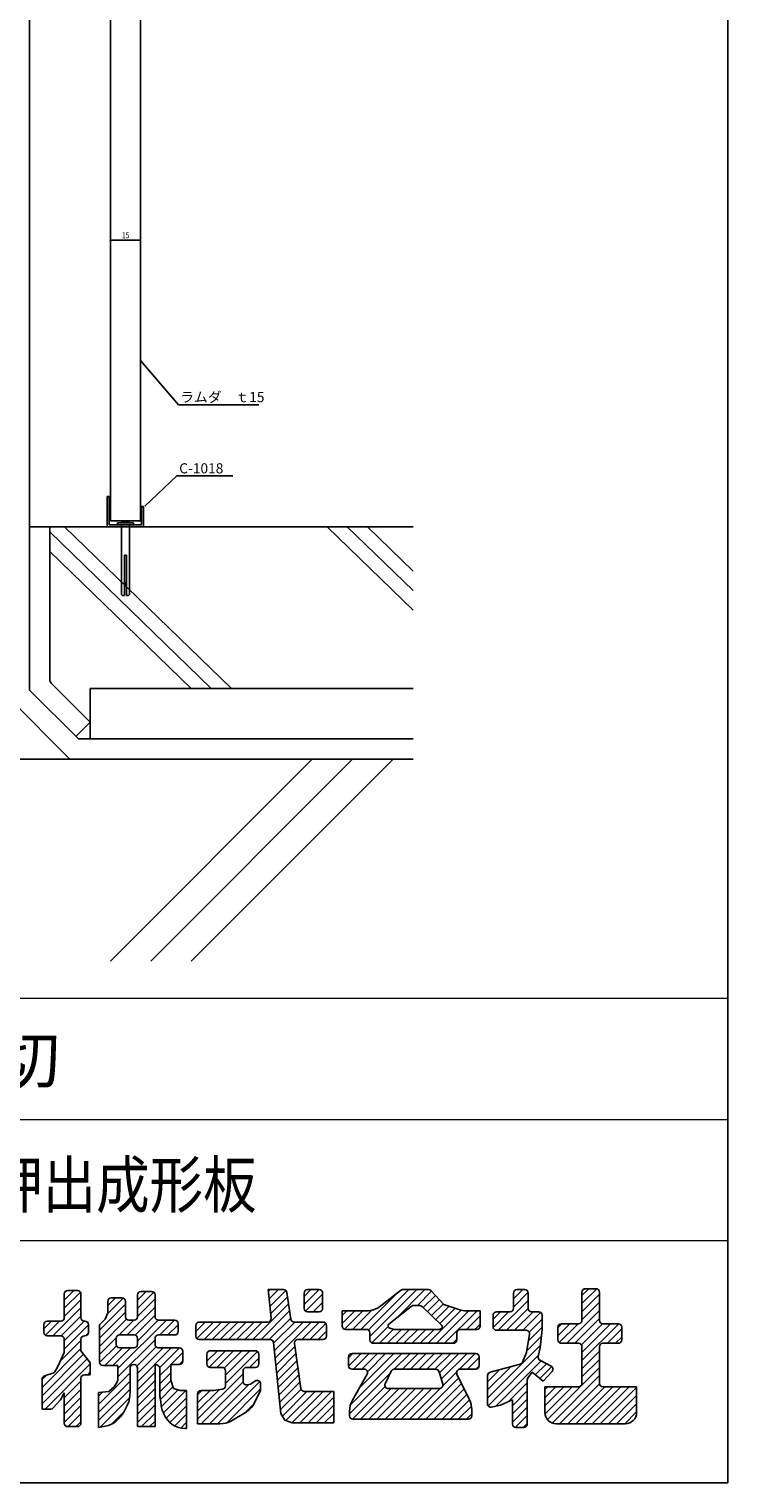
# Model space of a CAD drawing. Extents: x -378 to 382, y -323 to 898.
# Drawn here: x 35 to 382, y -323 to 397 of the extents above; entities that cross this region are included whole.
import ezdxf
from ezdxf.enums import TextEntityAlignment as Align

# ---------------------------------------------------------------- set-up
doc = ezdxf.new("R2010")
doc.units = 0
doc.header["$LTSCALE"] = 10
doc.header["$MEASUREMENT"] = 0
for name, color, linetype in [('GREEN', 3, 'CONTINUOUS'), ('SUN', 7, 'CONTINUOUS'), ('図面枠', 1, 'CONTINUOUS')]:
    doc.layers.add(name, color=color, linetype=linetype)
doc.layers.add('形状', color=7, linetype='CONTINUOUS', lineweight=15)
doc.styles.add('STAN1', font='simplex.shx', dxfattribs={"width": 0.8, "bigfont": 'bigfont.shx'})
doc.styles.get("Standard").update_dxf_attribs({"font": 'txt.shx', "bigfont": 'bigfont.shx'})
doc.styles.add('ＭＳ ゴシック', font='txt', dxfattribs={"width": 0.85})

msp = doc.modelspace()

# ---------------------------------------------------------------- linework, layer by layer
at = {"layer": 'GREEN', "color": 3, "linetype": 'Continuous'}
for p, q in [((35.74, 515.35), (35.74, 69.49)), ((109.58, 210.77), (90.74, 232.74)), ((109.58, 210.77), (149.3, 210.77)), ((92.77, 160.55), (108.72, 175.51)), ((108.72, 175.51), (136.47, 175.51)), ((74.24, 165.35), (74.24, 150.35)), ((75.24, 165.35), (75.24, 151.35)), ((91.24, 160.35), (91.24, 151.35)), ((92.24, 160.35), (92.24, 150.35)), ((82.74, 123.02), (83.24, 121.35)), ((83.24, 121.35), (83.74, 123.02)), ((35.74, 69.49), (59.89, 45.35)), ((225.74, 45.35), (59.89, 45.35))]:
    msp.add_line(p, q, dxfattribs=at)
at = {"layer": 'GREEN', "color": 0, "linetype": 'Continuous'}
for p, q in [((75.74, 514.7), (75.74, 153.35)), ((90.74, 514.7), (90.74, 153.35)), ((75.74, 294), (75.74, 292.18)), ((75.94, 292.18), (90.54, 292.18)), ((90.74, 294), (90.74, 292.18)), ((75.74, 153.35), (90.74, 153.35)), ((225.74, 150.35), (35.74, 150.35)), ((45.74, 150.35), (45.74, 74.88)), ((125.74, 70.35), (45.74, 147.78)), ((135.74, 70.35), (53.09, 150.35)), ((225.74, 109.07), (183.09, 150.35)), ((225.74, 118.74), (193.09, 150.35)), ((225.74, 128.42), (203.09, 150.35)), ((115.74, 70.35), (45.74, 138.1)), ((46.62, 72.76), (65.74, 53.63)), ((65.74, 53.63), (58.67, 46.56))]:
    msp.add_line(p, q, dxfattribs=at)
at = {"layer": 'GREEN', "linetype": 'Continuous'}
for p, q in [((74.24, 165.35), (75.24, 165.35)), ((91.24, 160.35), (92.24, 160.35)), ((75.24, 151.35), (91.24, 151.35)), ((74.24, 150.35), (92.24, 150.35))]:
    msp.add_line(p, q, dxfattribs=at)
at = {"layer": 'GREEN', "color": 2, "linetype": 'Continuous'}
for p, q in [((79.24, 152.35), (87.24, 152.35)), ((79.24, 152.35), (79.24, 151.35)), ((81.24, 151.35), (81.24, 116.85)), ((85.24, 151.35), (85.24, 116.85)), ((87.24, 152.35), (87.24, 151.35)), ((82.74, 136.35), (82.74, 116.35)), ((82.74, 136.35), (83.74, 136.35)), ((83.74, 136.35), (83.74, 116.35)), ((81.74, 116.35), (81.24, 116.85)), ((81.74, 116.35), (82.74, 116.35)), ((83.74, 116.35), (84.74, 116.35)), ((84.74, 116.35), (85.24, 116.85)), ((25.74, 65.35), (55.74, 35.35)), ((225.74, 35.35), (25.74, 35.35)), ((75.74, -64.65), (175.74, 35.35)), ((95.74, -64.65), (195.74, 35.35)), ((115.74, -64.65), (215.74, 35.35))]:
    msp.add_line(p, q, dxfattribs=at)
at = {"layer": 'GREEN', "color": 4, "linetype": 'Continuous'}
for p, q in [((225.74, 70.35), (65.74, 70.35)), ((65.74, 70.35), (65.74, 45.35))]:
    msp.add_line(p, q, dxfattribs=at)
at = {"layer": 'GREEN', "color": 7, "linetype": 'Continuous'}
for p, q in [((52.93, -232.54), (57.7, -227.78)), ((52.93, -236.57), (60.93, -228.57)), ((52.93, -229.46), (52.93, -241.21)), ((59.5, -227.78), (54.62, -227.78)), ((61.19, -241.21), (61.19, -229.46)), ((89.17, -232.61), (93.54, -228.23)), ((89.17, -236.64), (97.22, -228.58)), ((89.17, -229.92), (89.17, -240.75)), ((96.19, -228.23), (90.85, -228.23)), ((97.88, -240.75), (97.88, -229.92)), ((161.55, -227.32), (153.84, -227.32)), ((153.84, -227.32), (155.32, -241.49)), ((153.94, -228.33), (154.95, -227.32)), ((154.32, -231.98), (158.99, -227.32)), ((154.71, -235.63), (162.63, -227.71)), ((165.13, -241.91), (163.22, -228.76)), ((171.72, -234.74), (179.15, -227.32)), ((171.72, -230.71), (175.12, -227.32)), ((171.72, -229.01), (171.72, -236.63)), ((172.47, -238.03), (180.9, -229.6)), ((179.21, -227.32), (173.41, -227.32)), ((180.9, -236.63), (180.9, -229.01)), ((199.77, -247.02), (217.95, -228.85)), ((203.53, -247.3), (223.52, -227.32)), ((204.29, -250.58), (227.55, -227.32)), ((209.65, -235.42), (219.42, -227.68)), ((217.43, -241.47), (231.58, -227.32)), ((220.47, -227.32), (233.37, -227.32)), ((227.82, -235.11), (234.83, -228.1)), ((230.72, -236.25), (236.79, -230.18)), ((234.6, -227.85), (240.98, -234.65)), ((275.38, -231.92), (279.98, -227.32)), ((275.38, -235.95), (282.68, -228.65)), ((275.38, -229.01), (275.38, -236.63)), ((281.03, -227.32), (277.07, -227.32)), ((282.72, -236.63), (282.72, -229.01)), ((309.32, -230.24), (312.7, -226.86)), ((309.32, -234.27), (316.7, -226.9)), ((309.32, -228.55), (309.32, -242.59)), ((309.32, -238.31), (318.04, -229.59)), ((316.35, -226.86), (311.01, -226.86)), ((318.04, -242.59), (318.04, -228.55)), ((47.34, -250.23), (61.19, -236.39)), ((52.93, -240.61), (61.19, -232.35)), ((70.36, -247.38), (83.2, -234.54)), ((74.23, -239.48), (82.14, -231.56)), ((74.49, -235.18), (78.23, -231.44)), ((74.49, -233.13), (74.49, -238.89)), ((81.51, -231.44), (76.18, -231.44)), ((83.2, -240.75), (83.2, -233.13)), ((84.1, -249.77), (97.88, -235.99)), ((89.17, -240.67), (97.88, -231.96)), ((146.34, -252.07), (164.04, -234.37)), ((155.09, -239.28), (163.52, -230.84)), ((176.22, -238.32), (180.9, -233.64)), ((213.73, -244.4), (224.69, -235.72)), ((226.44, -235.11), (228.39, -235.11)), ((230.33, -235.88), (239.83, -244.92)), ((232.78, -238.22), (238.74, -232.26)), ((234.85, -240.18), (240.69, -234.34)), ((236.91, -242.15), (243.53, -235.54)), ((238.98, -244.12), (246.51, -236.58)), ((240.98, -234.65), (248.35, -237.23)), ((267.88, -247.48), (282.72, -232.64)), ((271.91, -247.48), (282.72, -236.68)), ((309.32, -242.34), (318.04, -233.62)), ((42.84, -246.67), (46.61, -242.9)), ((42.84, -244.59), (42.84, -248.54)), ((43.59, -249.95), (50.64, -242.9)), ((51.24, -242.9), (44.53, -242.9)), ((51.37, -250.24), (61.19, -240.42)), ((52.93, -252.71), (62.74, -242.89)), ((63.17, -242.9), (62.88, -242.9)), ((64.86, -248.54), (64.86, -244.59)), ((70.36, -251.41), (83.2, -238.57)), ((70.36, -244.73), (73.11, -241.98)), ((70.36, -255.44), (83.78, -242.02)), ((73.11, -241.98), (74.49, -238.89)), ((79.53, -266.44), (103.53, -242.44)), ((80.04, -249.79), (87.4, -242.44)), ((87.48, -242.44), (84.89, -242.44)), ((88.03, -249.87), (97.88, -240.02)), ((89.17, -252.77), (99.5, -242.44)), ((107.66, -242.44), (99.57, -242.44)), ((100.23, -249.77), (107.56, -242.44)), ((104.26, -249.77), (109.35, -244.69)), ((109.35, -248.09), (109.35, -244.13)), ((118.06, -248.07), (122.78, -243.36)), ((118.58, -251.59), (126.81, -243.36)), ((153.64, -243.36), (119.75, -243.36)), ((122.14, -252.07), (130.84, -243.36)), ((126.17, -252.07), (134.88, -243.36)), ((130.2, -252.07), (138.91, -243.36)), ((134.24, -252.07), (142.94, -243.36)), ((138.27, -252.07), (146.98, -243.36)), ((142.3, -252.07), (151.01, -243.36)), ((150.37, -252.07), (164.55, -237.89)), ((154.4, -252.07), (165.06, -241.41)), ((156.61, -253.89), (167.14, -243.36)), ((157, -257.54), (171.18, -243.36)), ((157.38, -261.19), (175.21, -243.36)), ((181.04, -243.36), (166.81, -243.36)), ((170.53, -252.07), (179.24, -243.36)), ((173.41, -238.32), (179.21, -238.32)), ((174.57, -252.07), (182.48, -244.16)), ((202.66, -237.86), (190.53, -237.86)), ((190.53, -237.86), (190.53, -245.34)), ((190.53, -244.17), (196.84, -237.86)), ((190.53, -240.14), (192.81, -237.86)), ((191.77, -246.96), (200.87, -237.86)), ((195.74, -247.02), (205.2, -237.57)), ((233.23, -253.9), (249.56, -237.57)), ((237.26, -253.9), (253.31, -237.86)), ((241.3, -253.9), (257.34, -237.86)), ((258.87, -237.86), (252.07, -237.86)), ((252.21, -247.02), (258.87, -240.36)), ((256.24, -247.02), (258.87, -244.39)), ((258.87, -245.34), (258.87, -237.86)), ((265.29, -242.01), (268.98, -238.32)), ((265.29, -240), (265.29, -245.79)), ((265.31, -246.02), (273.01, -238.32)), ((273.69, -238.32), (266.98, -238.32)), ((275.95, -247.48), (285.11, -238.32)), ((279.98, -247.48), (288.86, -238.61)), ((283.17, -248.33), (289.6, -241.9)), ((287.91, -238.32), (284.41, -238.32)), ((289.6, -247.48), (289.6, -240)), ((297.4, -250.23), (303.35, -244.27)), ((297.4, -246.2), (299.32, -244.27)), ((298.09, -253.57), (307.39, -244.27)), ((307.63, -244.27), (299.09, -244.27)), ((301.8, -253.9), (318.04, -237.66)), ((305.83, -253.9), (318.04, -241.69)), ((309.07, -254.69), (319.5, -244.26)), ((309.32, -258.47), (323.52, -244.27)), ((309.32, -262.5), (327.54, -244.28)), ((327.36, -244.27), (319.73, -244.27)), ((44.53, -250.23), (51.24, -250.23)), ((52.93, -256.74), (64.86, -244.82)), ((52.93, -251.92), (52.93, -258.48)), ((61.19, -257.57), (61.19, -251.92)), ((62.88, -250.23), (63.17, -250.23)), ((63.51, -250.2), (64.82, -248.88)), ((70.36, -244.73), (70.36, -263.21)), ((70.36, -259.48), (78.64, -251.2)), ((78.62, -254.5), (78.62, -251.46)), ((80.3, -249.77), (87.48, -249.77)), ((89.17, -251.46), (89.17, -254.5)), ((97.88, -254.5), (97.88, -251.46)), ((99.57, -249.77), (107.66, -249.77)), ((108.55, -249.52), (109.09, -248.98)), ((118.06, -245.05), (118.06, -250.38)), ((178.6, -252.07), (182.73, -247.93)), ((182.73, -250.38), (182.73, -245.05)), ((192.22, -247.02), (202.6, -247.02)), ((204.29, -248.71), (204.29, -252.21)), ((205.19, -253.71), (213.34, -245.56)), ((209.03, -253.9), (215.99, -246.94)), ((213.07, -253.9), (219.94, -247.02)), ((214.1, -246.36), (216.24, -247.02)), ((216.24, -247.02), (238.7, -247.02)), ((217.1, -253.9), (223.97, -247.02)), ((221.13, -253.9), (228.01, -247.02)), ((225.17, -253.9), (232.04, -247.02)), ((229.2, -253.9), (236.07, -247.02)), ((239.38, -246.81), (238.7, -247.02)), ((245.33, -253.9), (247.4, -251.83)), ((247.4, -252.21), (247.4, -248.71)), ((249.09, -247.02), (257.18, -247.02)), ((266.98, -247.48), (281.71, -247.48)), ((281.8, -258.48), (283.37, -249.46)), ((281.96, -257.61), (289.27, -250.29)), ((282.8, -252.72), (289.6, -245.93)), ((288.68, -256.19), (289.6, -247.02)), ((289.55, -247.48), (289.6, -247.48)), ((297.4, -245.96), (297.4, -252.21)), ((321.96, -253.9), (329.04, -246.82)), ((325.99, -253.9), (329.04, -250.85)), ((329.04, -252.21), (329.04, -245.96)), ((41.92, -275.81), (61.19, -256.55)), ((49.72, -265.36), (52.93, -258.48)), ((50.92, -262.78), (61.19, -252.52)), ((61.19, -257.57), (65.42, -263.07)), ((70.38, -263.49), (78.74, -255.13)), ((73, -264.9), (81.71, -256.19)), ((77.04, -264.9), (85.75, -256.19)), ((79.53, -270.47), (97.88, -252.12)), ((87.48, -256.19), (80.3, -256.19)), ((88.87, -265.17), (98.36, -255.68)), ((89.17, -272.94), (105.91, -256.19)), ((89.17, -268.9), (101.88, -256.19)), ((109.95, -256.19), (99.57, -256.19)), ((100.21, -265.92), (109.95, -256.19)), ((105.73, -264.44), (111.64, -258.53)), ((111.64, -262.75), (111.64, -257.88)), ((119.75, -252.07), (154.9, -252.07)), ((123.57, -262.74), (128.74, -257.57)), ((123.72, -258.55), (124.55, -257.72)), ((124.64, -265.7), (132.77, -257.57)), ((147.56, -257.57), (125.25, -257.57)), ((128.55, -265.82), (136.8, -257.57)), ((132.17, -266.24), (140.84, -257.57)), ((132.74, -269.7), (144.87, -257.57)), ((132.74, -273.73), (148.57, -257.9)), ((156.58, -253.58), (160.26, -288.73)), ((157.76, -264.84), (167.11, -255.49)), ((158.14, -268.49), (167.62, -259.01)), ((170.14, -276.29), (166.89, -254)), ((168.56, -252.07), (181.04, -252.07)), ((193.74, -265.16), (199.96, -258.94)), ((193.74, -261.13), (195.92, -258.94)), ((194.65, -284.42), (220.12, -258.94)), ((256.72, -258.94), (195.43, -258.94)), ((196.2, -266.73), (203.99, -258.94)), ((199.09, -275.94), (216.09, -258.94)), ((200.23, -266.73), (208.02, -258.94)), ((203.03, -267.97), (212.06, -258.94)), ((205.98, -253.9), (245.71, -253.9)), ((216.37, -266.73), (224.16, -258.94)), ((220.4, -266.73), (228.19, -258.94)), ((224.43, -266.73), (232.22, -258.94)), ((228.46, -266.73), (236.26, -258.94)), ((232.5, -266.73), (240.29, -258.94)), ((236.53, -266.73), (244.32, -258.94)), ((238.75, -268.55), (248.36, -258.94)), ((239.65, -271.68), (252.39, -258.94)), ((248.59, -266.77), (256.42, -258.94)), ((262.54, -281.06), (288.82, -254.77)), ((279.83, -263.22), (281.8, -258.48)), ((288.68, -256.19), (287.63, -260.4)), ((299.09, -253.9), (307.63, -253.9)), ((309.32, -255.59), (309.32, -273.75)), ((309.32, -266.54), (318.04, -257.82)), ((318.04, -273.75), (318.04, -255.59)), ((319.73, -253.9), (327.36, -253.9)), ((41.92, -279.85), (62.5, -259.27)), ((41.92, -283.88), (64.25, -261.55)), ((43.4, -286.44), (65.77, -264.06)), ((48.22, -267.99), (49.72, -265.36)), ((65.77, -264.1), (65.77, -269.48)), ((72.05, -264.9), (79.53, -264.9)), ((79.53, -264.9), (79.53, -271.93)), ((85.5, -278.31), (85.5, -266.13)), ((87.18, -264.44), (87.48, -264.44)), ((89.17, -266.13), (89.17, -295.15)), ((97.88, -295.15), (97.88, -264.44)), ((97.88, -264.44), (98.03, -264.44)), ((100.28, -269.89), (105.68, -264.49)), ((100.28, -266.13), (100.28, -280.04)), ((105.68, -272.23), (105.68, -264.44)), ((105.68, -264.44), (109.95, -264.44)), ((109.76, -264.44), (111.64, -262.56)), ((123.57, -259.25), (123.57, -264.13)), ((125.25, -265.82), (131.05, -265.82)), ((143.14, -265.82), (147.56, -265.82)), ((144.69, -265.82), (149.25, -261.25)), ((149.25, -264.13), (149.25, -259.25)), ((158.52, -272.14), (168.14, -262.53)), ((158.91, -275.79), (168.65, -266.05)), ((193.74, -260.63), (193.74, -265.04)), ((252.66, -266.73), (258.41, -260.99)), ((256.7, -266.73), (258.41, -265.02)), ((258.41, -265.04), (258.41, -260.63)), ((262.54, -277.02), (274.07, -265.49)), ((262.81, -284.82), (287.76, -259.86)), ((263.8, -268.23), (271.25, -266.27)), ((266.54, -285.13), (289.05, -262.61)), ((271.25, -266.27), (278.72, -264.2)), ((286.21, -269.49), (291.7, -264)), ((288.41, -271.32), (294.32, -265.41)), ((288.48, -262.31), (294.07, -265.25)), ((292.23, -291.69), (318.04, -265.89)), ((309.32, -270.57), (318.04, -261.86)), ((41.92, -271.78), (43.92, -269.79)), ((41.92, -286.44), (41.92, -271.65)), ((43.12, -270.03), (47.25, -268.76)), ((52.93, -280.94), (61.19, -272.68)), ((61.19, -293.46), (61.19, -271.17)), ((65.77, -269.48), (62.88, -269.48)), ((64.39, -269.48), (65.77, -268.1)), ((69.9, -284.13), (85.5, -268.54)), ((69.9, -288.17), (85.5, -272.57)), ((77.7, -275.44), (79.07, -273.15)), ((79.07, -273.15), (79.53, -271.93)), ((89.17, -276.97), (97.88, -268.26)), ((89.17, -281), (97.88, -272.29)), ((100.28, -273.92), (105.68, -268.53)), ((100.28, -277.96), (105.76, -272.48)), ((105.68, -272.23), (107.05, -276.36)), ((118.98, -291.52), (141.45, -269.05)), ((120.76, -293.77), (141.47, -273.06)), ((128.83, -293.77), (149.76, -272.84)), ((132.74, -267.5), (132.74, -275.01)), ((141.45, -272.8), (141.45, -267.5)), ((145.12, -274.07), (147.57, -272.51)), ((159.29, -279.45), (169.16, -269.57)), ((159.67, -283.1), (169.67, -273.09)), ((194.2, -288.9), (214.32, -268.77)), ((195.43, -266.73), (201.4, -266.73)), ((202.87, -269.25), (195.65, -282.03)), ((214.84, -267.69), (211.86, -273.94)), ((216.36, -266.73), (236.96, -266.73)), ((227.91, -291.48), (248.35, -271.05)), ((240.37, -274.2), (238.58, -267.96)), ((240.41, -274.96), (247.29, -268.07)), ((253.6, -281.81), (247.43, -269.16)), ((248.94, -266.73), (256.72, -266.73)), ((262.54, -272.99), (268.54, -266.99)), ((262.54, -269.87), (262.54, -283.89)), ((272.91, -282.79), (282.26, -273.43)), ((282.26, -293.92), (282.26, -272.06)), ((282.57, -271.08), (284.64, -268.18)), ((290.06, -272.69), (284.64, -268.18)), ((294.52, -267.89), (290.06, -272.69)), ((294.57, -293.39), (318.04, -269.92)), ((51.1, -281.86), (52.93, -278.42)), ((52.93, -284.97), (61.19, -276.72)), ((52.93, -278.42), (52.93, -293.46)), ((69.9, -292.2), (85.5, -276.61)), ((69.9, -278.19), (74.95, -277.73)), ((69.9, -280.1), (72, -278)), ((69.9, -295.61), (69.9, -278.19)), ((74.95, -277.73), (77.7, -275.44)), ((89.17, -285.04), (97.88, -276.32)), ((89.17, -289.07), (97.88, -280.36)), ((100.55, -281.72), (106.77, -275.5)), ((101.04, -285.26), (109.3, -277)), ((102.02, -288.32), (113.06, -277.27)), ((107.05, -276.36), (110.26, -277.27)), ((110.26, -277.27), (113.47, -277.27)), ((113.47, -277.27), (113.47, -296.06)), ((118.98, -287.49), (129.56, -276.91)), ((118.98, -283.46), (125.16, -277.27)), ((118.98, -279.42), (121.13, -277.27)), ((118.98, -278.96), (118.98, -293.77)), ((126.78, -277.27), (120.67, -277.27)), ((124.79, -293.77), (144.31, -274.26)), ((126.78, -277.27), (131.27, -276.69)), ((133.36, -293.27), (150.17, -276.47)), ((143.53, -274.44), (145.12, -274.07)), ((150.17, -277.27), (147.07, -283.46)), ((150.17, -273.93), (150.17, -277.27)), ((160.05, -286.75), (170.21, -276.59)), ((160.93, -289.9), (173.1, -277.73)), ((162.7, -292.17), (177.13, -277.73)), ((165.63, -293.27), (181.17, -277.73)), ((169.62, -293.31), (185.2, -277.73)), ((186.4, -277.73), (171.81, -277.73)), ((173.65, -293.31), (186.4, -280.56)), ((186.4, -293.31), (186.4, -277.73)), ((195.66, -291.47), (211.82, -275.31)), ((199.68, -291.48), (214.81, -276.36)), ((203.72, -291.48), (218.84, -276.36)), ((207.75, -291.48), (222.87, -276.36)), ((211.78, -291.48), (226.91, -276.36)), ((213.39, -276.36), (238.74, -276.36)), ((215.82, -291.48), (230.94, -276.36)), ((219.85, -291.48), (234.97, -276.36)), ((223.88, -291.48), (239.03, -276.33)), ((231.95, -291.48), (249.67, -273.76)), ((235.98, -291.48), (250.99, -276.47)), ((240.01, -291.48), (252.32, -279.18)), ((274.92, -284.8), (282.26, -277.47)), ((307.63, -275.44), (290.98, -275.44)), ((290.98, -275.44), (290.98, -288.15)), ((290.98, -284.88), (300.42, -275.44)), ((290.98, -280.85), (296.39, -275.44)), ((290.98, -276.82), (292.35, -275.44)), ((291.02, -288.87), (304.45, -275.44)), ((298.22, -293.77), (318.05, -273.95)), ((302.25, -293.77), (320.59, -275.44)), ((306.29, -293.77), (324.62, -275.44)), ((310.32, -293.77), (328.65, -275.44)), ((314.35, -293.77), (332.69, -275.44)), ((318.39, -293.77), (336.38, -275.78)), ((336.38, -275.44), (319.73, -275.44)), ((322.42, -293.77), (336.38, -279.81)), ((336.38, -288.15), (336.38, -275.44)), ((41.92, -286.44), (46.22, -286.44)), ((47.47, -285.88), (51.1, -281.86)), ((52.93, -289.01), (61.19, -280.75)), ((52.93, -293.04), (61.19, -284.78)), ((70.68, -295.45), (85.26, -280.88)), ((76.09, -294.08), (82.72, -287.45)), ((89.17, -293.1), (97.88, -284.39)), ((103.39, -290.98), (113.47, -280.89)), ((105.25, -293.15), (113.47, -284.93)), ((142.3, -288.37), (146.93, -283.74)), ((177.68, -293.31), (186.4, -284.6)), ((194.2, -287.56), (194.2, -289.79)), ((244.05, -291.48), (253.64, -281.89)), ((248.08, -291.48), (254.6, -284.96)), ((254.74, -289.79), (254.74, -286.75)), ((264.58, -285.54), (268.96, -284.61)), ((268.96, -284.61), (274.92, -281.86)), ((274.92, -288.84), (282.26, -281.5)), ((274.92, -281.86), (274.92, -293.92)), ((274.92, -292.87), (282.26, -285.53)), ((326.45, -293.77), (336.38, -283.84)), ((330.49, -293.77), (336.38, -287.88)), ((54.86, -295.15), (61.19, -288.82)), ((58.89, -295.15), (61.19, -292.85)), ((69.9, -295.61), (74.88, -294.63)), ((91.15, -295.15), (97.88, -288.42)), ((95.19, -295.15), (97.88, -292.45)), ((107.63, -294.8), (113.47, -288.96)), ((110.62, -295.85), (113.47, -292.99)), ((118.98, -293.77), (130.04, -293.77)), ((142.71, -288.13), (135.75, -292.22)), ((160.26, -288.73), (162.09, -291.94)), ((162.09, -291.94), (165.76, -293.31)), ((165.76, -293.31), (186.4, -293.31)), ((181.72, -293.31), (186.4, -288.63)), ((185.75, -293.31), (186.4, -292.66)), ((195.89, -291.48), (253.05, -291.48)), ((252.11, -291.48), (254.74, -288.85)), ((276.26, -295.57), (282.26, -289.57)), ((280.25, -295.61), (282.26, -293.6)), ((296.6, -293.77), (330.76, -293.77)), ((54.62, -295.15), (59.5, -295.15)), ((89.17, -295.15), (97.88, -295.15)), ((113.47, -296.06), (112.81, -296.06)), ((276.61, -295.61), (280.57, -295.61))]:
    msp.add_line(p, q, dxfattribs=at)
at = {"layer": 'GREEN', "color": 0, "linetype": 'Continuous'}
msp.add_arc((48.74, 74.88), 3, 180, 225, dxfattribs=at)
at = {"layer": 'GREEN', "color": 7, "linetype": 'Continuous'}
for centre, radius, start, end in [((54.62, -229.46), 1.69, 90, 180), ((59.5, -229.46), 1.69, 0, 90), ((90.85, -229.92), 1.69, 90, 180), ((96.19, -229.92), 1.69, 0, 90), ((161.55, -229.01), 1.69, 8.28193, 90), ((173.41, -229.01), 1.69, 90, 180), ((179.21, -229.01), 1.69, 0, 90), ((220.47, -229.01), 1.69, 90, 128.39742), ((233.37, -229.01), 1.69, 43.17355, 90), ((277.07, -229.01), 1.69, 90, 180), ((281.03, -229.01), 1.69, 0, 90), ((311.01, -228.55), 1.69, 90, 180), ((316.35, -228.55), 1.69, 0, 90), ((76.18, -233.13), 1.69, 90, 180), ((81.51, -233.13), 1.69, 0, 90), ((173.41, -236.63), 1.69, 180, 270), ((179.21, -236.63), 1.69, 270, 0), ((202.66, -226.6), 11.26, 270, 308.39742), ((226.44, -237.92), 2.81, 90, 128.39742), ((228.39, -237.92), 2.81, 46.41835, 90), ((252.07, -226.6), 11.26, 250.72316, 270), ((273.69, -236.63), 1.69, 270, 0), ((284.41, -236.63), 1.69, 180, 270), ((44.53, -244.59), 1.69, 90, 180), ((51.24, -241.21), 1.69, 270, 0), ((62.88, -241.21), 1.69, 180, 270), ((63.17, -244.59), 1.69, 0, 90), ((84.89, -240.75), 1.69, 180, 270), ((87.48, -240.75), 1.69, 270, 0), ((99.57, -240.75), 1.69, 180, 270), ((107.66, -244.13), 1.69, 0, 90), ((119.75, -245.05), 1.69, 90, 180), ((153.64, -241.67), 1.69, 270, 5.96887), ((166.81, -241.67), 1.69, 188.28193, 270), ((181.04, -245.05), 1.69, 0, 90), ((214.43, -245.28), 1.13, 128.39742, 252.74028), ((266.98, -240), 1.69, 90, 180), ((287.91, -240), 1.69, 0, 90), ((299.09, -245.96), 1.69, 90, 180), ((307.63, -242.59), 1.69, 270, 0), ((319.73, -242.59), 1.69, 180, 270), ((327.36, -245.96), 1.69, 0, 90), ((44.53, -248.54), 1.69, 180, 270), ((51.24, -251.92), 1.69, 0, 90), ((62.88, -251.92), 1.69, 90, 180), ((63.17, -248.54), 1.69, 270, 0), ((80.3, -251.46), 1.69, 90, 180), ((87.48, -251.46), 1.69, 0, 90), ((99.57, -251.46), 1.69, 90, 180), ((107.66, -248.09), 1.69, 270, 0), ((119.75, -250.38), 1.69, 180, 270), ((181.04, -250.38), 1.69, 270, 0), ((192.22, -245.34), 1.69, 180, 270), ((202.6, -248.71), 1.69, 0, 90), ((239.05, -245.74), 1.13, 287.25972, 46.41835), ((249.09, -248.71), 1.69, 90, 180), ((257.18, -245.34), 1.69, 270, 0), ((266.98, -245.79), 1.69, 180, 270), ((281.71, -249.17), 1.69, 350.12702, 90), ((80.3, -254.5), 1.69, 180, 270), ((87.48, -254.5), 1.69, 270, 0), ((99.57, -254.5), 1.69, 180, 270), ((109.95, -257.88), 1.69, 0, 90), ((125.25, -259.25), 1.69, 90, 180), ((147.56, -259.25), 1.69, 0, 90), ((154.9, -253.75), 1.69, 5.96887, 90), ((168.56, -253.75), 1.69, 90, 188.28193), ((195.43, -260.63), 1.69, 90, 180), ((205.98, -252.21), 1.69, 180, 270), ((245.71, -252.21), 1.69, 270, 0), ((256.72, -260.63), 1.69, 0, 90), ((299.09, -252.21), 1.69, 180, 270), ((307.63, -255.59), 1.69, 0, 90), ((319.73, -255.59), 1.69, 90, 180), ((327.36, -252.21), 1.69, 270, 0), ((64.09, -264.1), 1.69, 0, 37.58908), ((72.05, -263.21), 1.69, 180, 270), ((87.18, -266.13), 1.69, 90, 180), ((87.48, -266.13), 1.69, 0, 90), ((98.1, -266.69), 2.25, 14.39982, 91.86038), ((109.95, -262.75), 1.69, 270, 0), ((125.25, -264.13), 1.69, 180, 270), ((131.05, -267.5), 1.69, 0, 90), ((143.14, -267.5), 1.69, 90, 180), ((147.56, -264.13), 1.69, 270, 0), ((195.43, -265.04), 1.69, 180, 270), ((256.72, -265.04), 1.69, 270, 0), ((278.27, -262.58), 1.69, 285.51317, 337.36507), ((289.27, -260.81), 1.69, 165.95378, 242.25895), ((293.28, -266.74), 1.69, 317.09995, 62.25895), ((43.61, -271.65), 1.69, 107.09081, 180), ((46.75, -267.15), 1.69, 287.09081, 330.23681), ((62.88, -271.17), 1.69, 90, 180), ((143.14, -272.8), 1.69, 180, 283.23108), ((148.48, -273.93), 1.69, 0, 122.452), ((201.4, -268.42), 1.69, 330.5544, 90), ((216.36, -268.42), 1.69, 90, 154.5202), ((236.96, -268.42), 1.69, 15.9566, 90), ((248.94, -268.42), 1.69, 90, 206.02005), ((264.23, -269.87), 1.69, 104.73314, 180), ((283.95, -272.06), 1.69, 144.61752, 180), ((61.21, -277.33), 24.31, 349.46625, 357.68846), ((-61.8, -307.16), 164.33, 8.79637, 9.49979), ((120.67, -278.96), 1.69, 90, 180), ((131.05, -275.01), 1.69, 277.42598, 0), ((171.81, -276.04), 1.69, 188.28193, 270), ((213.39, -274.67), 1.69, 154.5202, 270), ((238.74, -274.67), 1.69, 270, 15.9566), ((307.63, -273.75), 1.69, 270, 0), ((319.73, -273.75), 1.69, 180, 270), ((46.22, -284.75), 1.69, 270, 317.99171), ((72.55, -282.38), 11.37, 323.81916, 332.46928), ((20.68, -255.34), 69.86, 332.46928, 335.95566), ((76.23, -280.12), 9.03, 335.95566, 349.46625), ((24.7, -293.78), 76.8, 7.76743, 8.79637), ((-100.77, -310.89), 203.43, 7.41893, 7.76743), ((272.89, -262.24), 173.38, 187.41893, 187.79643), ((106.44, -285.03), 5.38, 187.79643, 201.01969), ((115.74, -281.45), 15.34, 201.01969, 208.83855), ((137.01, -278.42), 11.26, 300.44702, 333.41799), ((205.45, -287.56), 11.26, 150.5544, 180), ((243.49, -286.75), 11.26, 0, 26.02005), ((264.23, -283.89), 1.69, 180, 282.08606), ((54.62, -293.46), 1.69, 180, 270), ((59.5, -293.46), 1.69, 270, 0), ((67.76, -277.47), 18.58, 292.51707, 301.83006), ((73.16, -286.16), 8.35, 301.83006, 315.74045), ((37.64, -251.55), 57.94, 315.74045, 318.34536), ((71.12, -281.34), 13.13, 318.34536, 323.81916), ((112.81, -284.81), 11.26, 201.05173, 270), ((130.04, -282.52), 11.26, 270, 300.44702), ((195.89, -289.79), 1.69, 180, 270), ((253.05, -289.79), 1.69, 270, 0), ((276.61, -293.92), 1.69, 180, 270), ((280.57, -293.92), 1.69, 270, 0), ((296.6, -288.15), 5.63, 180, 270), ((330.76, -288.15), 5.63, 270, 0)]:
    msp.add_arc(centre, radius, start, end, dxfattribs=at)
at = {"layer": 'GREEN', "color": 2, "linetype": 'Continuous'}
msp.add_ellipse((83.24, 151.35), major_axis=(-3, 0), ratio=0.5, start_param=3.87132, end_param=5.553458, dxfattribs=at)
at = {"layer": 'SUN', "color": 4}
for centre, start, end in [((75.74, 292.18), 0, 180), ((75.74, 292.18), 180, 0), ((90.74, 292.18), 0, 180), ((90.74, 292.18), 180, 0)]:
    msp.add_arc(centre, 0.205, start, end, dxfattribs=at)
at = {"layer": '図面枠', "color": 5, "linetype": 'Continuous'}
for p, q in [((381.62, -323.03), (381.62, 784.97)), ((-378.38, -323.03), (381.62, -323.03))]:
    msp.add_line(p, q, dxfattribs=at)
at = {"layer": '形状', "color": 7, "linetype": 'Continuous'}
for p, q in [((-378.38, -83.03), (381.62, -83.03)), ((-378.38, -143.03), (381.62, -143.03)), ((-378.38, -203.03), (381.62, -203.03))]:
    msp.add_line(p, q, dxfattribs=at)

# ---------------------------------------------------------------- texts
at = {"layer": 'GREEN', "color": 6, "linetype": 'Continuous', "style": 'STAN1', "width": 0.8}
msp.add_text('15', height=3, dxfattribs=at).set_placement((81.53, 293.18))
at = {"layer": 'GREEN', "color": 7, "linetype": 'Continuous', "style": 'ＭＳ ゴシック'}
for s, width, p, p2 in [('ＴＢ－１：水切', 1.05041, (-167.2, -125.03), (50.79, -125.03)), ('セメント中空押出成形板', 0.893723, (-143.29, -186.81), (148.18, -186.81))]:
    msp.add_text(s, height=22.815, dxfattribs=dict(at, width=width)).set_placement(p, p2, align=Align.FIT)
at = {"layer": '形状', "color": 7, "linetype": 'Continuous'}
for s, p in [('ラムダ\u3000ｔ15', (110.38, 212.06)), ('C-1018', (109.86, 176.79))]:
    msp.add_text(s, height=5, dxfattribs=at).set_placement(p)

doc.saveas('drawing.dxf')
